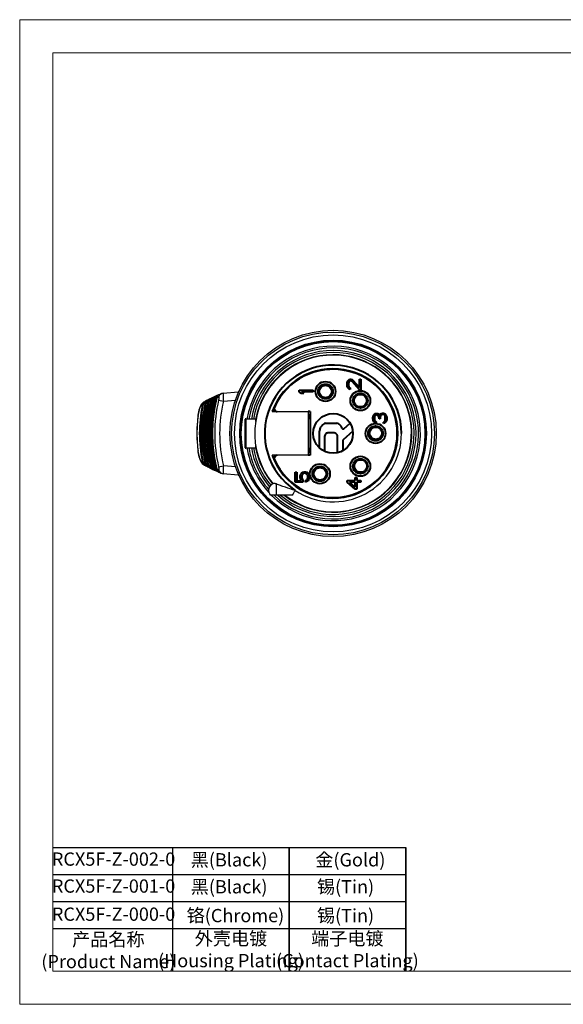
# Model space of a CAD drawing. Units: millimetres. Extents: x 2786 to 3206, y -187 to 110.
# Drawn here: x 2786 to 2950, y -187 to 110 of the extents above; entities that cross this region are included whole.
import ezdxf

# ---------------------------------------------------------------- set-up
doc = ezdxf.new("R2010")
doc.units = ezdxf.units.MM
doc.layers.get('0').update_dxf_attribs({"lineweight": 40})
doc.layers.add('LAY0001', color=7, linetype='Continuous')
doc.layers.add('尺寸线层', color=1, linetype='Continuous', lineweight=18)
doc.layers.add('文本层', color=7, linetype='Continuous', lineweight=18)
doc.styles.get("Standard").update_dxf_attribs({"font": 'swisscl.ttf'})

msp = doc.modelspace()

# ---------------------------------------------------------------- linework, layer by layer
at = {"color": 7, "linetype": 'Continuous'}
for p, q in [((2870.21, 1.651), (2870.21, 1.484)), ((2884.31, -0.104), (2884.4, 0.421)), ((2884.4, 0.421), (2884.579, 0.771)), ((2884.579, 0.771), (2884.936, 1.121)), ((2884.847, 0.246), (2884.757, -0.192)), ((2885.025, 0.508), (2884.847, 0.246)), ((2884.936, 1.121), (2885.293, 1.208)), ((2885.293, 0.683), (2885.025, 0.508)), ((2885.293, 1.208), (2885.472, 1.208)), ((2885.472, 0.683), (2885.293, 0.683)), ((2885.472, 1.208), (2885.83, 1.121)), ((2885.83, 0.508), (2885.472, 0.683)), ((2885.83, 1.121), (2886.098, 0.946)), ((2888.064, -1.942), (2885.83, 0.508)), ((2886.098, 0.946), (2888.064, -1.242)), ((2888.064, -1.242), (2888.064, 1.208)), ((2888.064, 1.208), (2888.51, 1.208)), ((2888.51, 1.208), (2888.51, -1.942)), ((2869.91, -2.617), (2869.91, -2.092)), ((2869.91, -2.092), (2874.11, -2.092)), ((2870.536, -3.142), (2869.91, -2.617)), ((2870.625, -2.617), (2871.251, -3.142)), ((2874.11, -2.617), (2870.625, -2.617)), ((2874.11, -2.092), (2874.11, -2.617)), ((2875.666, -1.882), (2876.054, -1.882)), ((2879.607, -1.882), (2879.983, -1.882)), ((2884.31, -0.454), (2884.31, -0.104)), ((2884.4, -1.067), (2884.31, -0.454)), ((2884.579, -1.417), (2884.4, -1.067)), ((2884.936, -1.767), (2884.579, -1.417)), ((2884.757, -0.192), (2884.757, -0.542)), ((2884.757, -0.542), (2884.847, -0.979)), ((2884.847, -0.979), (2885.025, -1.242)), ((2885.293, -1.854), (2884.936, -1.767)), ((2885.025, -1.242), (2885.293, -1.417)), ((2885.293, -1.417), (2885.293, -1.854)), ((2888.51, -1.942), (2888.064, -1.942)), ((2871.251, -3.142), (2870.536, -3.142)), ((2876.054, -3.082), (2875.678, -3.082)), ((2879.994, -3.082), (2879.607, -3.082)), ((2886.58, -4.569), (2886.292, -4.329)), ((2887.055, -3.403), (2887.347, -3.645)), ((2890.08, -5.915), (2890.369, -6.155)), ((2873.21, -8.542), (2872.61, -8.542)), ((2873.21, -8.542), (2873.21, -21.742)), ((2889.606, -7.081), (2889.314, -6.838)), ((2853.756, -10.792), (2853.636, -10.792)), ((2873.21, -9.592), (2872.61, -9.592)), ((2873.21, -10.642), (2872.61, -10.642)), ((2872.91, -9.592), (2872.91, -10.642)), ((2892.11, -10.479), (2892.2, -9.867)), ((2892.11, -10.654), (2892.11, -10.479)), ((2892.2, -11.267), (2892.11, -10.654)), ((2892.2, -9.867), (2892.379, -9.517)), ((2892.379, -11.617), (2892.2, -11.267)), ((2892.379, -9.517), (2892.736, -9.167)), ((2892.736, -11.967), (2892.379, -11.617)), ((2892.647, -9.954), (2892.557, -10.392)), ((2892.557, -10.392), (2892.557, -10.742)), ((2892.557, -10.742), (2892.647, -11.179)), ((2892.825, -9.692), (2892.647, -9.954)), ((2892.647, -11.179), (2892.825, -11.442)), ((2892.736, -9.167), (2893.093, -9.079)), ((2893.093, -9.517), (2892.825, -9.692)), ((2892.825, -11.442), (2893.093, -11.617)), ((2893.093, -9.079), (2893.272, -9.079)), ((2893.272, -9.517), (2893.093, -9.517)), ((2893.093, -11.617), (2893.093, -12.054)), ((2893.272, -9.079), (2893.63, -9.167)), ((2893.63, -9.692), (2893.272, -9.517)), ((2893.63, -9.167), (2893.898, -9.342)), ((2893.808, -9.867), (2893.63, -9.692)), ((2893.987, -10.392), (2893.808, -9.867)), ((2893.898, -9.342), (2894.166, -9.692)), ((2893.987, -10.742), (2893.987, -10.392)), ((2894.344, -10.742), (2893.987, -10.742)), ((2894.166, -9.692), (2894.344, -9.254)), ((2894.344, -9.254), (2894.613, -9.079)), ((2894.434, -9.867), (2894.344, -10.392)), ((2894.344, -10.392), (2894.344, -10.742)), ((2894.613, -9.604), (2894.434, -9.867)), ((2894.613, -9.079), (2894.97, -8.992)), ((2894.97, -9.429), (2894.613, -9.604)), ((2894.97, -8.992), (2895.327, -8.992)), ((2895.327, -9.429), (2894.97, -9.429)), ((2895.327, -8.992), (2895.596, -9.079)), ((2895.506, -9.517), (2895.327, -9.429)), ((2895.327, -11.704), (2895.506, -11.617)), ((2895.327, -12.142), (2895.327, -11.704)), ((2895.685, -9.692), (2895.506, -9.517)), ((2895.506, -11.617), (2895.685, -11.442)), ((2895.596, -9.079), (2895.864, -9.254)), ((2895.864, -11.879), (2895.596, -12.054)), ((2895.774, -9.867), (2895.685, -9.692)), ((2895.685, -11.442), (2895.774, -11.267)), ((2895.864, -10.304), (2895.774, -9.867)), ((2895.774, -11.267), (2895.864, -10.829)), ((2895.864, -9.254), (2896.042, -9.517)), ((2895.864, -10.829), (2895.864, -10.304)), ((2896.042, -11.617), (2895.864, -11.879)), ((2896.042, -9.517), (2896.221, -9.867)), ((2896.221, -11.267), (2896.042, -11.617)), ((2896.221, -9.867), (2896.31, -10.217)), ((2896.31, -10.917), (2896.221, -11.267)), ((2896.31, -10.217), (2896.31, -10.917)), ((2875.983, -19.497), (2875.992, -14.502)), ((2877.862, -12.075), (2881.194, -12.07)), ((2886.058, -14.425), (2883.131, -17.063)), ((2883.302, -13.723), (2885.219, -12.024)), ((2892.369, -13.302), (2892.367, -12.973)), ((2893.093, -12.054), (2892.736, -11.967)), ((2893.567, -13.004), (2893.569, -13.296)), ((2895.596, -12.054), (2895.327, -12.142)), ((2877.555, -16.081), (2877.547, -20.553)), ((2880.446, -14.987), (2878.511, -14.987)), ((2881.455, -20.989), (2881.455, -16.026)), ((2883.044, -17.259), (2883.048, -20.374)), ((2892.39, -17.32), (2892.387, -16.855)), ((2893.587, -16.848), (2893.589, -17.29)), ((2853.636, -19.492), (2853.756, -19.492)), ((2872.61, -19.642), (2873.21, -19.642)), ((2872.61, -20.692), (2873.21, -20.692)), ((2872.91, -19.642), (2872.91, -20.692)), ((2873.21, -21.742), (2872.61, -21.742)), ((2889.399, -23.349), (2889.582, -23.194)), ((2870.944, -26.867), (2871.391, -26.692)), ((2871.391, -26.692), (2871.749, -26.692)), ((2871.749, -26.692), (2872.196, -26.867)), ((2873.986, -26.722), (2874.374, -26.722)), ((2877.927, -26.722), (2878.303, -26.722)), ((2886.303, -25.975), (2886.69, -25.647)), ((2887.466, -26.563), (2887.08, -26.89)), ((2890.358, -24.11), (2890.176, -24.265)), ((2868.71, -26.867), (2869.157, -26.867)), ((2868.71, -29.842), (2868.71, -26.867)), ((2869.157, -26.867), (2869.157, -29.404)), ((2869.157, -29.404), (2870.587, -29.404)), ((2870.23, -28.004), (2870.319, -27.567)), ((2870.23, -28.529), (2870.23, -28.004)), ((2870.319, -28.967), (2870.23, -28.529)), ((2870.319, -27.567), (2870.587, -27.129)), ((2870.587, -29.404), (2870.319, -28.967)), ((2870.587, -27.129), (2870.944, -26.867)), ((2870.766, -27.654), (2870.676, -28.004)), ((2870.676, -28.004), (2870.676, -28.529)), ((2870.676, -28.529), (2870.766, -28.879)), ((2870.944, -27.392), (2870.766, -27.654)), ((2870.766, -28.879), (2871.034, -29.229)), ((2871.213, -27.217), (2870.944, -27.392)), ((2871.034, -29.229), (2871.034, -29.842)), ((2871.481, -27.129), (2871.213, -27.217)), ((2871.659, -27.129), (2871.481, -27.129)), ((2871.927, -27.217), (2871.659, -27.129)), ((2871.838, -29.317), (2872.196, -29.142)), ((2871.838, -29.842), (2871.838, -29.317)), ((2872.196, -29.667), (2871.838, -29.842)), ((2872.196, -27.392), (2871.927, -27.217)), ((2872.196, -26.867), (2872.553, -27.129)), ((2872.374, -27.654), (2872.196, -27.392)), ((2872.196, -29.142), (2872.374, -28.879)), ((2872.553, -29.404), (2872.196, -29.667)), ((2872.464, -28.004), (2872.374, -27.654)), ((2872.374, -28.879), (2872.464, -28.529)), ((2872.464, -28.529), (2872.464, -28.004)), ((2872.553, -27.129), (2872.821, -27.567)), ((2872.821, -28.967), (2872.553, -29.404)), ((2872.821, -27.567), (2872.91, -28.004)), ((2872.91, -28.529), (2872.821, -28.967)), ((2872.91, -28.004), (2872.91, -28.529)), ((2874.374, -27.922), (2873.998, -27.922)), ((2878.314, -27.922), (2877.927, -27.922)), ((2884.31, -29.317), (2886.723, -29.317)), ((2884.31, -29.842), (2884.31, -29.317)), ((2886.723, -28.442), (2887.259, -28.442)), ((2886.723, -29.317), (2886.723, -28.442)), ((2887.259, -28.442), (2887.259, -29.317)), ((2887.259, -29.317), (2888.51, -29.317)), ((2888.51, -29.317), (2888.51, -29.842)), ((2871.034, -29.842), (2868.71, -29.842)), ((2870.21, -31.767), (2870.21, -31.934)), ((2886.723, -31.942), (2884.31, -29.842)), ((2886.723, -29.842), (2885.025, -29.842)), ((2885.025, -29.842), (2886.723, -31.329)), ((2886.723, -31.329), (2886.723, -29.842)), ((2887.259, -31.942), (2886.723, -31.942)), ((2888.51, -29.842), (2887.259, -29.842)), ((2887.259, -29.842), (2887.259, -31.942))]:
    msp.add_line(p, q, dxfattribs=at)
at = {"lineweight": 5}
for p, q in [((2795.617, -177.339), (2795.617, -81.141)), ((2923.392, -177.339), (2992.151, -177.339))]:
    msp.add_line(p, q, dxfattribs=at)
at = {"lineweight": 25}
for p, q in [((2795.617, -140.047), (2902.016, -140.047)), ((2795.617, -140.047), (2902.016, -140.047)), ((2831.799, -177.339), (2831.799, -140.047)), ((2866.907, -177.339), (2866.907, -140.047)), ((2866.907, -140.047), (2866.907, -177.339)), ((2902.016, -177.339), (2902.016, -140.047)), ((2902.016, -140.047), (2902.016, -177.339)), ((2795.617, -148.177), (2902.016, -148.177)), ((2795.617, -148.177), (2902.016, -148.177)), ((2795.617, -156.307), (2902.016, -156.307)), ((2795.617, -164.437), (2902.016, -164.437))]:
    msp.add_line(p, q, dxfattribs=at)
at = {"color": 0, "lineweight": 5}
for points in [[(2785.617, -187.339), (3205.617, -187.339), (3205.617, 109.661), (2785.617, 109.661)], [(2795.617, -177.339), (3195.617, -177.339), (3195.617, 99.661), (2795.617, 99.661)]]:
    msp.add_lwpolyline(points, close=True, dxfattribs=at)
at = {"color": 7, "linetype": 'Continuous'}
for centre, radius in [((2877.83, -2.482), 3), ((2877.83, -2.482), 2.25), ((2877.83, -2.482), 1.875), ((2888.33, -5.242), 3), ((2888.33, -5.242), 2.25), ((2888.33, -5.242), 1.875), ((2880.11, -15.142), 6), ((2892.92, -15.142), 3), ((2892.92, -15.142), 2.25), ((2892.978, -15.075), 1.875), ((2888.33, -25.042), 3), ((2888.33, -25.042), 2.25), ((2888.433, -24.956), 1.875), ((2876.15, -27.322), 3), ((2876.15, -27.322), 2.25), ((2876.15, -27.322), 1.875)]:
    msp.add_circle(centre, radius, dxfattribs=at)
for centre, radius, start, end in [((2880.11, -15.142), 20.625, 0, 236.42187), ((2880.11, -15.142), 19.5, 199.78317, 160.21683), ((2880.11, -15.142), 19.35, 203.97583, 156.01459), ((2862.71, -7.192), 0.9, 225.99361, 254.02503), ((2863.254, -7.642), 0.9, 156.01459, 270), ((2880.11, -15.142), 18.75, 158.67446, 159.33685), ((2878.475, -14.573), 2.484, 153.21101, 178.37458), ((2879.602, -15.142), 3.747, 140.25019, 153.21101), ((2878.227, -13.998), 1.957, 100.73054, 140.25019), ((2880.894, -13.966), 1.92, 30.47002, 80.98771), ((2875.745, -16.995), 7.893, 25.17398, 30.47002), ((2883.127, -13.525), 0.264, 205.17398, 311.55172), ((2878.964, -16.14), 1.41, 149.01037, 177.58872), ((2878.508, -15.866), 0.879, 90.02874, 149.01037), ((2880.441, -15.97), 0.984, 56.30867, 90.01057), ((2880.403, -16.028), 1.053, 0.07839, 56.30867), ((2883.307, -17.259), 0.264, 132.03023, 180.07802), ((2862.71, -23.092), 0.9, 105.95132, 135.02546), ((2863.254, -22.642), 0.9, 90, 203.98541), ((2880.11, -15.142), 18.75, 200.66315, 201.32793)]:
    msp.add_arc(centre, radius, start, end, dxfattribs=at)
at = {"layer": 'LAY0001', "color": 7, "linetype": 'Continuous'}
for p, q in [((2846.949, -2.998), (2851.455, -2.603)), ((2851.455, -2.603), (2851.448, -2.611)), ((2841.071, -5.731), (2840.697, -6.008)), ((2841.322, -5.594), (2841.071, -5.731)), ((2841.433, -5.539), (2841.322, -5.593)), ((2841.536, -5.506), (2841.433, -5.539)), ((2841.712, -5.383), (2841.59, -5.455)), ((2841.62, -5.915), (2841.703, -5.685)), ((2842.147, -5.152), (2841.712, -5.383)), ((2841.796, -5.825), (2841.76, -5.958)), ((2841.764, -5.986), (2842.243, -5.735)), ((2842.152, -5.15), (2842.147, -5.152)), ((2842.25, -5.103), (2842.152, -5.149)), ((2842.22, -5.85), (2842.37, -5.892)), ((2842.365, -5.067), (2842.25, -5.103)), ((2842.37, -5.892), (2842.534, -5.765)), ((2842.549, -4.943), (2842.412, -5.023)), ((2842.437, -5.488), (2842.521, -5.262)), ((2842.977, -4.726), (2842.549, -4.943)), ((2842.578, -5.532), (2842.573, -5.557)), ((2842.573, -5.557), (2842.582, -5.561)), ((2842.615, -5.404), (2842.578, -5.534)), ((2842.578, -5.534), (2842.589, -5.529)), ((2842.582, -5.561), (2843.054, -5.324)), ((2842.582, -5.561), (2842.589, -5.529)), ((2842.982, -4.723), (2842.977, -4.726)), ((2843.067, -4.684), (2842.982, -4.723)), ((2843.03, -5.443), (2843.185, -5.484)), ((2843.193, -4.645), (2843.067, -4.684)), ((2843.185, -5.484), (2843.353, -5.357)), ((2843.387, -4.521), (2843.233, -4.609)), ((2843.248, -5.104), (2843.339, -4.855)), ((2843.807, -4.317), (2843.387, -4.521)), ((2843.397, -5.127), (2843.392, -5.149)), ((2843.392, -5.149), (2843.401, -5.153)), ((2843.434, -5), (2843.397, -5.127)), ((2843.397, -5.127), (2843.408, -5.123)), ((2843.401, -5.153), (2843.865, -4.93)), ((2843.401, -5.153), (2843.408, -5.123)), ((2843.812, -4.315), (2843.807, -4.317)), ((2843.884, -4.282), (2843.812, -4.314)), ((2843.838, -5.054), (2844.001, -5.095)), ((2844.023, -4.241), (2843.884, -4.282)), ((2844.001, -5.095), (2844.171, -4.968)), ((2844.227, -4.116), (2844.055, -4.212)), ((2844.066, -4.711), (2844.157, -4.467)), ((2844.217, -4.737), (2844.212, -4.758)), ((2844.212, -4.758), (2844.221, -4.763)), ((2844.255, -4.614), (2844.217, -4.737)), ((2844.217, -4.737), (2844.228, -4.735)), ((2844.221, -4.763), (2844.674, -4.554)), ((2844.221, -4.763), (2844.228, -4.735)), ((2844.636, -3.926), (2844.227, -4.116)), ((2844.64, -3.924), (2844.636, -3.926)), ((2844.699, -3.898), (2844.64, -3.923)), ((2844.646, -4.682), (2844.815, -4.724)), ((2844.852, -3.854), (2844.699, -3.898)), ((2844.815, -4.726), (2844.99, -4.598)), ((2845.071, -3.727), (2844.875, -3.833)), ((2844.885, -4.337), (2844.974, -4.095)), ((2845.032, -4.385), (2845.041, -4.39)), ((2845.038, -4.365), (2845.047, -4.364)), ((2845.041, -4.39), (2845.439, -4.215)), ((2845.041, -4.39), (2845.048, -4.364)), ((2845.463, -3.552), (2845.071, -3.727)), ((2845.439, -4.215), (2845.638, -4.129)), ((2845.468, -3.55), (2845.463, -3.552)), ((2845.512, -3.531), (2845.468, -3.55)), ((2845.684, -3.483), (2845.512, -3.531)), ((2845.587, -5.065), (2847.024, -5.401)), ((2846.314, -3.185), (2846.496, -3.109)), ((2847.024, -5.402), (2850.68, -5.081)), ((2840.346, -6.766), (2840.62, -6.611)), ((2840.599, -6.729), (2840.742, -6.764)), ((2840.742, -6.764), (2840.904, -6.636)), ((2840.944, -6.397), (2840.938, -6.427)), ((2840.938, -6.429), (2840.948, -6.428)), ((2840.981, -6.258), (2840.944, -6.398)), ((2840.944, -6.398), (2840.954, -6.393)), ((2840.948, -6.428), (2841.431, -6.164)), ((2840.948, -6.428), (2840.955, -6.393)), ((2841.409, -6.284), (2841.431, -6.164)), ((2841.409, -6.283), (2841.555, -6.318)), ((2841.555, -6.319), (2841.718, -6.191)), ((2841.76, -5.958), (2841.755, -5.983)), ((2841.755, -5.983), (2841.764, -5.986)), ((2841.76, -5.958), (2841.771, -5.953)), ((2841.764, -5.986), (2841.771, -5.953)), ((2861.761, -8.542), (2872.61, -8.542)), ((2872.61, -8.542), (2872.61, -21.742)), ((2839.401, -9.771), (2839.377, -9.763)), ((2853.635, -19.492), (2853.635, -10.792)), ((2853.756, -10.792), (2853.756, -19.492)), ((2856.924, -10.792), (2853.756, -10.792)), ((2856.785, -11.521), (2856.785, -10.792)), ((2839.066, -15.142), (2839.041, -15.142)), ((2839.778, -15.142), (2839.956, -15.142)), ((2840.1, -15.142), (2840.091, -15.142)), ((2840.5, -15.142), (2840.679, -15.142)), ((2840.823, -15.142), (2840.813, -15.142)), ((2841.223, -15.142), (2841.402, -15.142)), ((2841.546, -15.142), (2841.536, -15.142)), ((2841.946, -15.138), (2842.125, -15.142)), ((2842.269, -15.142), (2842.259, -15.142)), ((2842.669, -15.14), (2842.847, -15.142)), ((2842.992, -15.14), (2842.982, -15.141)), ((2843.392, -15.142), (2843.571, -15.142)), ((2843.715, -15.142), (2843.705, -15.142)), ((2839.401, -20.512), (2839.377, -20.52)), ((2853.756, -19.492), (2856.941, -19.492)), ((2856.785, -19.492), (2856.785, -18.757)), ((2840.62, -23.673), (2840.346, -23.518)), ((2840.743, -23.52), (2840.599, -23.555)), ((2840.651, -23.69), (2840.62, -23.673)), ((2840.762, -23.711), (2840.651, -23.69)), ((2840.899, -23.643), (2840.743, -23.52)), ((2872.61, -21.742), (2861.761, -21.742)), ((2840.344, -23.836), (2840.666, -24.245)), ((2840.666, -24.245), (2841.07, -24.551)), ((2840.938, -23.855), (2840.944, -23.885)), ((2840.948, -23.856), (2840.938, -23.855)), ((2840.944, -23.885), (2840.981, -24.024)), ((2840.954, -23.89), (2840.944, -23.885)), ((2841.431, -24.12), (2840.948, -23.856)), ((2840.954, -23.89), (2840.948, -23.856)), ((2840.981, -24.024), (2841.216, -24.477)), ((2841.07, -24.551), (2841.322, -24.69)), ((2841.216, -24.477), (2841.602, -24.836)), ((2841.409, -24.001), (2841.555, -23.965)), ((2841.716, -24.09), (2841.555, -23.965)), ((2841.602, -24.836), (2841.711, -24.901)), ((2841.72, -24.905), (2841.711, -24.901)), ((2841.72, -24.905), (2842.152, -25.134)), ((2842.243, -24.549), (2841.764, -24.297)), ((2842.37, -24.392), (2842.219, -24.429)), ((2842.276, -24.566), (2842.243, -24.549)), ((2842.393, -24.586), (2842.276, -24.566)), ((2842.536, -24.52), (2842.37, -24.392)), ((2842.521, -25.022), (2842.436, -24.794)), ((2842.544, -25.337), (2842.982, -25.56)), ((2842.572, -24.725), (2842.578, -24.75)), ((2842.582, -24.723), (2842.573, -24.726)), ((2842.578, -24.75), (2842.614, -24.877)), ((2842.589, -24.754), (2842.578, -24.75)), ((2843.054, -24.96), (2842.582, -24.723)), ((2842.589, -24.754), (2842.582, -24.723)), ((2842.614, -24.877), (2842.851, -25.323)), ((2843.185, -24.8), (2843.029, -24.838)), ((2843.088, -24.977), (2843.054, -24.96)), ((2843.21, -24.997), (2843.088, -24.977)), ((2843.359, -24.932), (2843.185, -24.8)), ((2843.338, -25.428), (2843.248, -25.18)), ((2843.396, -25.767), (2843.386, -25.762)), ((2843.401, -25.13), (2843.392, -25.134)), ((2843.392, -25.134), (2843.397, -25.156)), ((2843.396, -25.767), (2843.812, -25.969)), ((2843.397, -25.157), (2843.433, -25.28)), ((2843.408, -25.16), (2843.397, -25.157)), ((2843.865, -25.353), (2843.401, -25.13)), ((2843.408, -25.16), (2843.401, -25.13)), ((2843.433, -25.28), (2843.671, -25.721)), ((2844.001, -25.189), (2843.838, -25.229)), ((2843.9, -25.371), (2843.865, -25.353)), ((2844.027, -25.391), (2843.9, -25.371)), ((2844.184, -25.326), (2844.001, -25.189)), ((2844.157, -25.817), (2844.066, -25.572)), ((2844.221, -25.521), (2844.212, -25.525)), ((2844.212, -25.525), (2844.217, -25.546)), ((2844.217, -25.547), (2844.253, -25.666)), ((2844.228, -25.549), (2844.217, -25.547)), ((2844.674, -25.729), (2844.221, -25.521)), ((2844.228, -25.549), (2844.221, -25.521)), ((2844.237, -26.172), (2844.228, -26.167)), ((2844.237, -26.172), (2844.64, -26.36)), ((2844.253, -25.666), (2844.492, -26.103)), ((2844.815, -25.56), (2844.646, -25.601)), ((2844.712, -25.748), (2844.674, -25.729)), ((2844.845, -25.766), (2844.712, -25.748)), ((2844.99, -25.686), (2844.815, -25.557)), ((2844.974, -26.188), (2844.884, -25.945)), ((2845.041, -25.894), (2845.032, -25.899)), ((2845.032, -25.897), (2845.032, -25.899)), ((2845.038, -25.918), (2845.073, -26.035)), ((2845.047, -25.92), (2845.038, -25.919)), ((2845.439, -26.069), (2845.041, -25.894)), ((2845.047, -25.92), (2845.041, -25.894)), ((2845.079, -26.56), (2845.071, -26.556)), ((2845.079, -26.56), (2845.468, -26.733)), ((2845.638, -26.155), (2845.24, -25.982)), ((2845.587, -25.218), (2847.024, -24.882)), ((2850.68, -25.203), (2847.024, -24.882)), ((2845.917, -26.929), (2845.914, -26.928)), ((2845.917, -26.929), (2846.309, -27.096)), ((2846.309, -27.096), (2846.496, -27.174)), ((2851.455, -27.68), (2846.949, -27.285)), ((2851.448, -27.672), (2851.455, -27.68)), ((2862.928, -30.378), (2862.928, -33.742)), ((2867.832, -33.742), (2861.18, -33.742))]:
    msp.add_line(p, q, dxfattribs=at)
for points in [[(2851.799, -2.513), (2851.606, -2.582), (2851.455, -2.603)], [(2841.59, -5.455), (2841.212, -5.811), (2840.981, -6.258)], [(2842.573, -5.557), (2842.016, -8.598), (2841.645, -12.021), (2841.536, -15.142)], [(2841.878, -5.411), (2841.872, -5.413), (2841.8, -5.432), (2841.735, -5.446)], [(2842.412, -5.023), (2842.031, -5.377), (2841.796, -5.825)], [(2843.392, -5.149), (2842.783, -8.322), (2842.378, -11.881), (2842.259, -15.142)], [(2842.712, -4.974), (2842.703, -4.977), (2842.625, -4.996), (2842.572, -5.008)], [(2843.233, -4.609), (2842.852, -4.96), (2842.615, -5.404)], [(2844.212, -4.758), (2843.55, -8.058), (2843.112, -11.748), (2842.982, -15.141)], [(2844.055, -4.212), (2843.673, -4.559), (2843.434, -5)], [(2845.032, -4.385), (2844.317, -7.806), (2843.845, -11.621), (2843.705, -15.142)], [(2844.875, -3.833), (2844.494, -4.178), (2844.255, -4.614)], [(2845.915, -3.355), (2845.701, -3.468), (2845.319, -3.809), (2845.075, -4.245), (2845.038, -4.365)], [(2846.314, -3.185), (2846.065, -3.291), (2845.914, -3.355)], [(2846.949, -2.998), (2846.67, -3.049), (2846.496, -3.109)], [(2840.697, -6.008), (2840.368, -6.412), (2840.025, -7.086), (2839.72, -8.005), (2839.497, -8.989), (2839.377, -9.763)], [(2840.938, -6.429), (2840.484, -9.192), (2840.179, -12.319), (2840.091, -15.142)], [(2841.755, -5.983), (2841.25, -8.885), (2840.912, -12.165), (2840.813, -15.142)], [(2839.377, -9.763), (2839.201, -11.427), (2839.075, -13.441), (2839.041, -15.142)], [(2839.041, -15.142), (2839.074, -16.813), (2839.199, -18.828), (2839.377, -20.52)], [(2840.091, -15.142), (2840.177, -17.936), (2840.48, -21.063), (2840.938, -23.855)], [(2840.813, -15.142), (2840.916, -18.181), (2841.272, -21.551), (2841.787, -24.454)], [(2841.536, -15.142), (2841.643, -18.234), (2842.012, -21.657), (2842.573, -24.726)], [(2842.259, -15.142), (2842.376, -18.374), (2842.779, -21.933), (2843.392, -25.134)], [(2842.982, -15.141), (2843.109, -18.507), (2843.546, -22.197), (2844.212, -25.525)], [(2843.705, -15.142), (2843.843, -18.635), (2844.313, -22.45), (2845.032, -25.899)], [(2839.377, -20.52), (2839.491, -21.262), (2839.709, -22.239), (2840.007, -23.152), (2840.344, -23.836)], [(2841.322, -24.69), (2841.45, -24.752), (2841.542, -24.78)], [(2842.152, -25.134), (2842.267, -25.188), (2842.391, -25.226)], [(2842.851, -25.323), (2843.235, -25.676), (2843.386, -25.762)], [(2842.982, -25.561), (2843.084, -25.607), (2843.196, -25.64)], [(2843.671, -25.721), (2844.054, -26.071), (2844.228, -26.167)], [(2843.812, -25.969), (2843.9, -26.008), (2844.024, -26.044)], [(2844.492, -26.103), (2844.874, -26.45), (2845.071, -26.557)], [(2844.64, -26.36), (2844.715, -26.392), (2844.854, -26.431)], [(2845.073, -26.035), (2845.313, -26.468), (2845.696, -26.812), (2845.914, -26.928)], [(2845.468, -26.734), (2845.528, -26.758), (2845.683, -26.801)], [(2846.496, -27.174), (2846.659, -27.231), (2846.949, -27.285)], [(2851.455, -27.68), (2851.605, -27.701), (2851.799, -27.771)]]:
    msp.add_lwpolyline(points, dxfattribs=at)
for radius in [31.106, 30.586, 29.71, 28.147, 27.864, 27.684]:
    msp.add_circle((2880.11, -15.142), radius, dxfattribs=at)
for centre, radius, start, end in [((2880.11, -15.142), 26.324, 225.17423, 170.48414), ((2880.11, -15.142), 25.781, 226.38674, 170.28215), ((2880.11, -15.142), 25.024, 228.15792, 169.98869), ((2880.11, -15.142), 24.433, 229.59072, 169.73834), ((2880.11, -15.142), 23.625, 231.93405, 219.86569), ((2880.11, -15.142), 23.746, 231.72968, 169.43335), ((2851.329, -1.2), 1.416, 274.81457, 277.15683), ((2851.317, -1.112), 1.505, 277.21084, 286.14472), ((2841.752, -6.974), 1.416, 118.72838, 132.42332), ((2842.409, -6.696), 1.486, 135.30231, 168.23096), ((2885.002, -15.139), 43.779, 167.74999, 180.00389), ((2842.423, -6.708), 1.503, 129.26205, 135.36781), ((2886.117, -15.145), 44.715, 168.05721, 179.99572), ((2842.902, -6.415), 1.492, 159.61378, 170.29852), ((2842.431, -6.719), 1.517, 118.28765, 129.24175), ((2841.928, -6.548), 1.117, 110.59946, 113.62138), ((2842.885, -6.409), 1.474, 158.62499, 159.59845), ((2842.86, -6.399), 1.447, 152.12614, 158.64327), ((2886.42, -15.146), 44.874, 167.66722, 179.99488), ((2843.162, -6.337), 1.599, 165.59214, 172.39714), ((2843.118, -6.327), 1.554, 164.63071, 165.56444), ((2843.224, -6.271), 1.488, 135.1207, 167.65296), ((2885.896, -15.141), 43.95, 167.2516, 179.99862), ((2886.673, -15.146), 44.548, 167.47331, 179.99432), ((2843.238, -6.283), 1.506, 128.9754, 135.18602), ((2839.206, -5.197), 3.084, 347.76699, 349.95349), ((2843.711, -6.001), 1.493, 159.02753, 169.73335), ((2886.935, -15.145), 44.666, 167.07371, 179.9958), ((2843.246, -6.294), 1.52, 117.32506, 128.95338), ((2842.738, -6.11), 1.112, 109.73506, 113.60722), ((2843.694, -5.995), 1.474, 158.00041, 159.01176), ((2843.669, -5.984), 1.447, 151.71007, 158.01765), ((2846.803, -6.319), 4.453, 171.97156, 174.49232), ((2843.978, -5.921), 1.601, 165.24357, 171.97579), ((2843.933, -5.91), 1.555, 164.24492, 165.21528), ((2844.043, -5.863), 1.492, 134.98796, 167.06188), ((2886.778, -15.142), 44.109, 166.77856, 179.99914), ((2887.218, -15.147), 44.371, 166.90574, 179.99316), ((2844.056, -5.875), 1.509, 128.71786, 135.02969), ((2887.457, -15.145), 44.465, 166.49748, 179.99456), ((2839.937, -4.743), 3.171, 347.23739, 349.44257), ((2844.521, -5.604), 1.493, 158.42194, 169.19405), ((2843.547, -5.687), 1.105, 108.87138, 113.61254), ((2844.064, -5.886), 1.523, 116.37955, 128.69392), ((2844.482, -5.588), 1.452, 151.32481, 158.42592), ((2847.649, -5.942), 4.488, 171.59732, 174.13898), ((2844.798, -5.521), 1.605, 164.9356, 171.60441), ((2887.716, -15.15), 44.325, 166.33942, 179.98928), ((2844.861, -5.472), 1.494, 134.86185, 166.5147), ((2887.835, -15.144), 44.264, 166.38754, 179.99762), ((2888.013, -15.148), 44.298, 165.94372, 179.99023), ((2844.875, -5.484), 1.513, 128.49483, 134.90444), ((2840.651, -4.303), 3.274, 346.73953, 348.95784), ((2845.33, -5.223), 1.494, 157.80408, 168.68015), ((2844.356, -5.279), 1.095, 107.92406, 113.6396), ((2844.883, -5.495), 1.527, 115.42651, 128.46867), ((2845.291, -5.207), 1.452, 150.95578, 157.80573), ((2848.512, -5.581), 4.537, 171.27371, 173.84206), ((2845.619, -5.137), 1.611, 164.67723, 171.28441), ((2845.165, -4.887), 1.085, 113.72721, 135.16387), ((2888.761, -15.144), 44.335, 166.85965, 179.99773), ((2845.695, -5.11), 1.517, 128.30268, 134.8133), ((2841.357, -3.879), 3.385, 346.28028, 348.49787), ((2846.137, -4.86), 1.495, 157.1821, 168.19206), ((2845.164, -4.885), 1.083, 106.95955, 113.68995), ((2845.703, -5.122), 1.531, 114.39636, 128.27376), ((2846.098, -4.844), 1.452, 150.61098, 157.18102), ((2849.409, -5.239), 4.62, 171.00679, 173.59779), ((2846.443, -4.77), 1.618, 164.47905, 171.01857), ((2845.972, -4.51), 1.072, 113.81945, 135.21682), ((2845.969, -4.506), 1.068, 105.771, 113.7661), ((2888.692, -15.142), 42.791, 166.84285, 193.1578), ((2883.224, -15.135), 43.446, 168.84431, 180.01039), ((2884.963, -15.141), 45.007, 169.2732, 180.00113), ((2885.387, -15.147), 45.287, 168.90005, 179.99519), ((2884.111, -15.137), 43.61, 168.28672, 180.00776), ((2837.833, -6.176), 2.821, 348.68235, 351.1285), ((2842.093, -6.847), 1.492, 160.3236, 170.8897), ((2885.554, -15.144), 44.875, 168.65803, 179.99714), ((2842.076, -6.841), 1.474, 159.06223, 160.30955), ((2842.049, -6.831), 1.446, 152.56538, 159.08043), ((2845.262, -7.134), 4.535, 172.88136, 175.31354), ((2842.35, -6.771), 1.6, 166.11185, 172.86343), ((2842.306, -6.761), 1.555, 164.89054, 166.08599), ((2842.239, -6.741), 1.485, 155.56168, 164.95314), ((2885.898, -15.145), 45.075, 168.27538, 179.99386), ((2846.056, -6.723), 4.518, 172.40805, 174.86579), ((2882.312, -15.145), 43.246, 172.86219, 179.99612), ((2882.317, -15.139), 43.25, 180.00417, 187.13743), ((2883.25, -15.145), 43.473, 179.99697, 191.15561), ((2884.966, -15.143), 45.009, 179.99894, 190.72654), ((2885.42, -15.133), 45.32, 180.0124, 191.09652), ((2884.156, -15.142), 43.655, 180.00188, 191.71065), ((2885.546, -15.14), 44.867, 180.00174, 191.34314), ((2885.919, -15.135), 45.095, 180.0065, 191.72202), ((2885.033, -15.141), 43.81, 180.0017, 192.24115), ((2886.121, -15.138), 44.719, 180.00471, 191.94239), ((2886.418, -15.138), 44.872, 180.00443, 192.33336), ((2885.918, -15.139), 43.972, 180.00131, 192.74295), ((2886.686, -15.136), 44.561, 180.00745, 192.52497), ((2886.926, -15.14), 44.657, 180.00247, 192.92771), ((2886.8, -15.138), 44.131, 180.00435, 193.21799), ((2887.238, -15.134), 44.39, 180.00966, 193.09145), ((2887.442, -15.141), 44.45, 179.99997, 193.50487), ((2887.696, -15.136), 44.305, 180.00841, 193.66381), ((2887.835, -15.14), 44.264, 180.00236, 193.61243), ((2888.035, -15.132), 44.32, 180.01113, 194.05279), ((2888.746, -15.141), 44.32, 180.00189, 193.1427), ((2880.11, -15.142), 20.625, 236.42187, 0), ((2880.11, -15.142), 26.324, 189.52117, 222.57812), ((2880.11, -15.142), 25.781, 189.71909, 221.05136), ((2880.11, -15.142), 25.024, 190.01108, 220.0919), ((2880.11, -15.142), 24.433, 190.26159, 219.76277), ((2880.11, -15.142), 23.746, 190.56625, 219.84109), ((2837.679, -24.133), 2.977, 8.90361, 11.17853), ((2842.092, -23.437), 1.491, 189.10878, 199.67749), ((2845.288, -23.151), 4.561, 184.64284, 185.46274), ((2845.054, -23.173), 4.325, 185.45771, 186.30864), ((2844.956, -23.184), 4.227, 186.31773, 187.17226), ((2842.35, -23.513), 1.6, 187.13708, 193.88863), ((2842.076, -23.442), 1.474, 199.69118, 200.90907), ((2842.05, -23.453), 1.446, 200.89078, 207.42883), ((2841.766, -23.295), 1.436, 227.07737, 241.02269), ((2842.306, -23.523), 1.555, 193.91455, 195.08169), ((2842.239, -23.542), 1.486, 195.01883, 204.43087), ((2838.449, -24.617), 3.023, 9.47754, 11.74044), ((2842.429, -23.568), 1.513, 228.82049, 238.06765), ((2841.928, -23.735), 1.117, 246.36331, 249.61466), ((2845.925, -23.576), 4.387, 185.08328, 187.61432), ((2843.164, -23.946), 1.602, 187.60614, 193.97041), ((2842.826, -23.902), 1.409, 209.54291, 214.3593), ((2843.09, -23.964), 1.525, 193.96719, 200.31232), ((2842.431, -23.565), 1.517, 238.06584, 241.69225), ((2843.016, -23.991), 1.446, 200.32778, 204.80671), ((2842.804, -23.917), 1.382, 214.34115, 227.24995), ((2843.055, -24.19), 1.296, 184.75317, 188.9519), ((2843.005, -24.197), 1.245, 188.98209, 191.90577), ((2842.98, -24.203), 1.22, 191.88609, 197.84575), ((2842.779, -23.942), 1.347, 227.32794, 242.01849), ((2843.257, -23.931), 1.577, 224.17038, 231.39796), ((2839.202, -25.086), 3.088, 10.02506, 12.2764), ((2843.711, -24.283), 1.492, 190.26035, 200.97098), ((2843.266, -23.919), 1.592, 231.41002, 243.01767), ((2843.673, -24.297), 1.451, 200.965, 208.2539), ((2846.927, -23.953), 4.578, 185.50359, 186.33528), ((2846.693, -23.979), 4.343, 186.32985, 187.19211), ((2846.595, -23.991), 4.244, 187.20159, 188.06695), ((2843.978, -24.363), 1.601, 188.024, 194.75643), ((2843.933, -24.374), 1.555, 194.78481, 195.6867), ((2844.041, -24.421), 1.49, 192.91321, 225.07713), ((2843.55, -24.594), 1.109, 224.79164, 239.70481), ((2844.056, -24.409), 1.509, 225.01046, 231.30655), ((2843.547, -24.599), 1.103, 239.75156, 246.36734), ((2839.938, -25.54), 3.17, 10.5451, 12.78285), ((2844.52, -24.68), 1.493, 190.80369, 201.57476), ((2843.547, -24.597), 1.105, 246.37129, 251.1792), ((2844.064, -24.397), 1.523, 231.33133, 243.58874), ((2844.482, -24.695), 1.452, 201.57074, 208.63423), ((2847.806, -24.325), 4.645, 185.86865, 186.70187), ((2847.564, -24.354), 4.402, 186.69625, 187.56073), ((2847.462, -24.366), 4.299, 187.57048, 188.43828), ((2844.798, -24.763), 1.605, 188.39565, 195.06439), ((2844.861, -24.812), 1.494, 193.48478, 225.18482), ((2844.36, -25), 1.101, 224.85205, 240.34024), ((2844.875, -24.8), 1.513, 225.14151, 231.54075), ((2844.355, -25.007), 1.093, 240.39405, 246.33936), ((2840.656, -25.979), 3.269, 11.03754, 13.26217), ((2845.329, -25.06), 1.494, 191.31767, 202.19086), ((2844.356, -25.005), 1.095, 246.34409, 252.04209), ((2844.883, -24.788), 1.527, 231.56798, 244.57957), ((2845.291, -25.076), 1.452, 202.18928, 208.99198), ((2848.705, -24.68), 4.732, 186.17699, 187.01304), ((2848.451, -24.711), 4.476, 187.00735, 187.87593), ((2848.343, -24.726), 4.366, 187.88585, 188.75826), ((2845.619, -25.147), 1.611, 188.71552, 195.32228), ((2845.169, -25.392), 1.091, 224.86029, 241.25208), ((2845.695, -25.173), 1.517, 225.238, 231.73835), ((2845.163, -25.401), 1.08, 241.31766, 246.28729), ((2841.357, -26.404), 3.385, 11.50211, 13.7181), ((2846.137, -25.423), 1.494, 191.8057, 202.81153), ((2845.164, -25.399), 1.083, 246.29317, 253.02802), ((2845.704, -25.161), 1.532, 231.76854, 245.61359), ((2846.098, -25.44), 1.452, 202.81271, 209.32607), ((2849.62, -25.019), 4.833, 186.42482, 187.26614), ((2849.351, -25.053), 4.562, 187.26052, 188.13594), ((2849.234, -25.069), 4.444, 188.14589, 189.02605), ((2846.444, -25.514), 1.618, 188.9823, 195.4463), ((2845.968, -25.78), 1.065, 242.21257, 246.20796), ((2845.969, -25.777), 1.068, 246.21597, 254.11764), ((2851.329, -29.083), 1.416, 82.8435, 85.18533), ((2851.317, -29.171), 1.505, 73.85619, 82.7895), ((2862.928, -32.324), 2.25, 112.46737, 219.04374)]:
    msp.add_arc(centre, radius, start, end, dxfattribs=at)
for points, knots in [([(2851.448, -2.611), (2851.426, -2.623), (2851.521, -2.677), (2851.581, -2.705), (2851.651, -2.735), (2851.686, -2.749)], [0, 0, 0, 0, 0.2680366, 0.5869032, 1, 1, 1, 1]), ([(2841.32, -5.595), (2841.203, -5.659), (2840.987, -5.824), (2840.829, -6.045), (2840.766, -6.165)], [0, 0, 0, 0, 0.4963022, 1, 1, 1, 1]), ([(2840.887, -6.127), (2840.903, -6.093), (2840.968, -5.962), (2841.056, -5.842), (2841.132, -5.764)], [0, 0, 0, 0, 0.2559567, 1, 1, 1, 1]), ([(2842.147, -5.152), (2842.028, -5.215), (2841.807, -5.38), (2841.645, -5.602), (2841.581, -5.723)], [0, 0, 0, 0, 0.4962569, 1, 1, 1, 1]), ([(2841.703, -5.685), (2841.719, -5.652), (2841.785, -5.523), (2841.872, -5.404), (2841.948, -5.328)], [0, 0, 0, 0, 0.2559809, 1, 1, 1, 1]), ([(2842.243, -5.735), (2842.258, -5.722), (2842.31, -5.706), (2842.361, -5.699), (2842.393, -5.697)], [0, 0, 0, 0, 0.3923229, 1, 1, 1, 1]), ([(2842.977, -4.726), (2842.855, -4.788), (2842.628, -4.952), (2842.461, -5.176), (2842.395, -5.298)], [0, 0, 0, 0, 0.4961892, 1, 1, 1, 1]), ([(2842.521, -5.262), (2842.536, -5.228), (2842.602, -5.101), (2842.689, -4.984), (2842.764, -4.908)], [0, 0, 0, 0, 0.2560496, 1, 1, 1, 1]), ([(2843.054, -5.324), (2843.07, -5.31), (2843.124, -5.294), (2843.177, -5.288), (2843.21, -5.286)], [0, 0, 0, 0, 0.3915584, 1, 1, 1, 1]), ([(2843.807, -4.317), (2843.682, -4.378), (2843.448, -4.541), (2843.276, -4.768), (2843.209, -4.892)], [0, 0, 0, 0, 0.4961009, 1, 1, 1, 1]), ([(2843.339, -4.855), (2843.354, -4.823), (2843.42, -4.697), (2843.506, -4.581), (2843.58, -4.506)], [0, 0, 0, 0, 0.2561638, 1, 1, 1, 1]), ([(2843.865, -4.93), (2843.882, -4.916), (2843.938, -4.9), (2843.993, -4.894), (2844.027, -4.893)], [0, 0, 0, 0, 0.3906455, 1, 1, 1, 1]), ([(2844.636, -3.926), (2844.508, -3.985), (2844.268, -4.148), (2844.091, -4.377), (2844.021, -4.503)], [0, 0, 0, 0, 0.4959902, 1, 1, 1, 1]), ([(2844.157, -4.467), (2844.172, -4.434), (2844.237, -4.31), (2844.322, -4.196), (2844.396, -4.122)], [0, 0, 0, 0, 0.2563285, 1, 1, 1, 1]), ([(2844.674, -4.554), (2844.692, -4.54), (2844.752, -4.523), (2844.809, -4.518), (2844.845, -4.517)], [0, 0, 0, 0, 0.3896328, 1, 1, 1, 1]), ([(2845.463, -3.552), (2845.332, -3.611), (2845.086, -3.773), (2844.904, -4.004), (2844.833, -4.131)], [0, 0, 0, 0, 0.4958591, 1, 1, 1, 1]), ([(2844.974, -4.095), (2844.99, -4.063), (2845.054, -3.94), (2845.138, -3.828), (2845.211, -3.754)], [0, 0, 0, 0, 0.2565383, 1, 1, 1, 1]), ([(2845.047, -4.364), (2845.104, -4.144), (2845.323, -3.724), (2845.705, -3.446), (2845.914, -3.355)], [0, 0, 0, 0, 0.4999089, 1, 1, 1, 1]), ([(2845.638, -4.129), (2845.644, -4.126), (2845.656, -4.124), (2845.673, -4.133), (2845.685, -4.153), (2845.699, -4.195), (2845.705, -4.271), (2845.702, -4.385), (2845.688, -4.529), (2845.663, -4.695), (2845.629, -4.877), (2845.602, -5.002), (2845.587, -5.065)], [0, 0, 0, 0, 0.0183565, 0.0354979, 0.0572551, 0.0864662, 0.17009, 0.2876381, 0.4365348, 0.6101252, 0.8005918, 1, 1, 1, 1]), ([(2845.638, -4.129), (2845.688, -3.912), (2845.894, -3.486), (2846.277, -3.201), (2846.492, -3.111)], [0, 0, 0, 0, 0.4886889, 1, 1, 1, 1]), ([(2847.026, -5.401), (2847.036, -5.094), (2847.045, -4.649), (2847.047, -4.081), (2847.042, -3.721), (2847.029, -3.424), (2847.013, -3.206), (2846.991, -3.073), (2846.972, -3.013), (2846.956, -2.998), (2846.949, -2.998)], [0, 0, 0, 0, 0.3807647, 0.5529424, 0.7039922, 0.8279257, 0.9199735, 0.9769345, 0.9920761, 1, 1, 1, 1]), ([(2839.401, -9.771), (2839.447, -9.41), (2839.562, -8.733), (2839.763, -7.938), (2839.951, -7.406), (2840.083, -7.109), (2840.206, -6.898), (2840.299, -6.793), (2840.346, -6.766)], [0, 0, 0, 0, 0.3419728, 0.6444359, 0.7695297, 0.8720235, 0.9490176, 1, 1, 1, 1]), ([(2840.62, -6.611), (2840.635, -6.598), (2840.684, -6.582), (2840.732, -6.575), (2840.762, -6.572)], [0, 0, 0, 0, 0.3932173, 1, 1, 1, 1]), ([(2841.431, -6.164), (2841.446, -6.151), (2841.497, -6.135), (2841.546, -6.128), (2841.577, -6.126)], [0, 0, 0, 0, 0.3928849, 1, 1, 1, 1]), ([(2840.346, -23.518), (2840.299, -23.491), (2840.206, -23.385), (2840.083, -23.174), (2839.951, -22.877), (2839.763, -22.345), (2839.562, -21.55), (2839.447, -20.873), (2839.401, -20.512)], [0, 0, 0, 0, 0.0509829, 0.1279776, 0.2304717, 0.3555653, 0.6580279, 1, 1, 1, 1]), ([(2840.346, -23.518), (2840.352, -23.556), (2840.385, -23.713), (2840.443, -23.866), (2840.5, -23.973)], [0, 0, 0, 0, 0.2411745, 1, 1, 1, 1]), ([(2840.5, -23.973), (2840.519, -24.007), (2840.599, -24.143), (2840.701, -24.266), (2840.787, -24.347)], [0, 0, 0, 0, 0.2462075, 1, 1, 1, 1]), ([(2840.766, -24.119), (2840.828, -24.238), (2840.987, -24.459), (2841.203, -24.625), (2841.32, -24.689)], [0, 0, 0, 0, 0.5036953, 1, 1, 1, 1]), ([(2841.132, -24.519), (2841.107, -24.493), (2841.01, -24.384), (2840.933, -24.257), (2840.887, -24.157)], [0, 0, 0, 0, 0.2453159, 1, 1, 1, 1]), ([(2841.432, -24.707), (2841.312, -24.602), (2841.104, -24.351), (2840.987, -24.047), (2840.954, -23.89)], [0, 0, 0, 0, 0.5000779, 1, 1, 1, 1]), ([(2841.577, -24.158), (2841.546, -24.155), (2841.497, -24.149), (2841.446, -24.132), (2841.431, -24.12)], [0, 0, 0, 0, 0.6071078, 1, 1, 1, 1]), ([(2841.948, -24.956), (2841.923, -24.93), (2841.826, -24.823), (2841.749, -24.697), (2841.703, -24.598)], [0, 0, 0, 0, 0.2452772, 1, 1, 1, 1]), ([(2842.395, -24.985), (2842.46, -25.107), (2842.627, -25.332), (2842.855, -25.496), (2842.977, -25.558)], [0, 0, 0, 0, 0.503807, 1, 1, 1, 1]), ([(2842.764, -25.375), (2842.739, -25.35), (2842.643, -25.244), (2842.566, -25.12), (2842.521, -25.022)], [0, 0, 0, 0, 0.2451962, 1, 1, 1, 1]), ([(2843.208, -25.391), (2843.276, -25.515), (2843.448, -25.742), (2843.682, -25.906), (2843.807, -25.967)], [0, 0, 0, 0, 0.5038966, 1, 1, 1, 1]), ([(2843.58, -25.777), (2843.555, -25.752), (2843.46, -25.647), (2843.384, -25.525), (2843.338, -25.428)], [0, 0, 0, 0, 0.2450712, 1, 1, 1, 1]), ([(2844.021, -25.78), (2844.09, -25.905), (2844.267, -26.135), (2844.508, -26.298), (2844.636, -26.358)], [0, 0, 0, 0, 0.5040091, 1, 1, 1, 1]), ([(2844.396, -26.161), (2844.371, -26.137), (2844.277, -26.033), (2844.202, -25.912), (2844.157, -25.817)], [0, 0, 0, 0, 0.2449018, 1, 1, 1, 1]), ([(2844.832, -26.151), (2844.903, -26.278), (2845.086, -26.51), (2845.332, -26.673), (2845.463, -26.731)], [0, 0, 0, 0, 0.5041382, 1, 1, 1, 1]), ([(2845.211, -26.529), (2845.187, -26.505), (2845.094, -26.402), (2845.019, -26.282), (2844.974, -26.188)], [0, 0, 0, 0, 0.244687, 1, 1, 1, 1]), ([(2845.914, -26.928), (2845.705, -26.838), (2845.323, -26.56), (2845.104, -26.14), (2845.047, -25.92)], [0, 0, 0, 0, 0.5000878, 1, 1, 1, 1]), ([(2845.587, -25.218), (2845.602, -25.282), (2845.629, -25.407), (2845.663, -25.588), (2845.688, -25.755), (2845.702, -25.898), (2845.705, -26.013), (2845.699, -26.089), (2845.685, -26.131), (2845.673, -26.15), (2845.656, -26.16), (2845.644, -26.157), (2845.638, -26.155)], [0, 0, 0, 0, 0.1994125, 0.3898816, 0.5634729, 0.7123684, 0.829914, 0.9135349, 0.942745, 0.9645015, 0.981643, 1, 1, 1, 1]), ([(2845.638, -26.155), (2845.689, -26.373), (2845.896, -26.8), (2846.278, -27.083), (2846.492, -27.172)], [0, 0, 0, 0, 0.4927407, 1, 1, 1, 1]), ([(2846.949, -27.285), (2846.956, -27.286), (2846.972, -27.27), (2846.991, -27.21), (2847.013, -27.078), (2847.029, -26.859), (2847.042, -26.563), (2847.047, -26.203), (2847.046, -25.791), (2847.039, -25.346), (2847.03, -25.039), (2847.024, -24.882)], [0, 0, 0, 0, 0.0079265, 0.0230783, 0.0800377, 0.1720786, 0.2960053, 0.447052, 0.6192227, 0.8060409, 1, 1, 1, 1]), ([(2851.693, -27.532), (2851.656, -27.545), (2851.591, -27.572), (2851.519, -27.608), (2851.475, -27.633), (2851.456, -27.647), (2851.442, -27.66), (2851.445, -27.67), (2851.448, -27.672)], [0, 0, 0, 0, 0.4021665, 0.7120886, 0.8274928, 0.9122069, 0.9641418, 1, 1, 1, 1]), ([(2862.928, -30.378), (2862.834, -30.343), (2862.658, -30.288), (2862.412, -30.237), (2862.219, -30.22), (2862.108, -30.229), (2862.068, -30.245)], [0, 0, 0, 0, 0.3390158, 0.6289299, 0.853213, 1, 1, 1, 1]), ([(2868.703, -32.325), (2867.7, -32.046), (2866.22, -31.579), (2864.307, -30.893), (2863.38, -30.543), (2862.928, -30.378)], [0, 0, 0, 0, 0.5120924, 0.7631938, 1, 1, 1, 1]), ([(2867.832, -33.742), (2867.984, -33.525), (2868.278, -33.054), (2868.557, -32.575), (2868.703, -32.325)], [0, 0, 0, 0, 0.47762, 1, 1, 1, 1])]:
    msp.add_open_spline(points, degree=3, knots=knots, dxfattribs=at)
for points in [[(2840.5, -6.312), (2840.576, -6.17), (2840.677, -6.038), (2840.797, -5.928)], [(2841.132, -5.764), (2841.231, -5.664), (2841.351, -5.581), (2841.48, -5.525)], [(2841.948, -5.328), (2842.046, -5.229), (2842.165, -5.147), (2842.292, -5.091)], [(2842.764, -4.908), (2842.861, -4.81), (2842.979, -4.73), (2843.105, -4.675)], [(2843.58, -4.506), (2843.676, -4.41), (2843.792, -4.33), (2843.917, -4.275)], [(2844.228, -4.735), (2844.292, -4.474), (2844.435, -4.223), (2844.626, -4.034)], [(2840.346, -6.766), (2840.372, -6.608), (2840.425, -6.453), (2840.5, -6.312)], [(2841.48, -24.758), (2841.351, -24.702), (2841.231, -24.619), (2841.132, -24.519)], [(2841.431, -24.12), (2841.459, -24.286), (2841.517, -24.45), (2841.6, -24.596)], [(2841.819, -24.577), (2841.893, -24.743), (2841.999, -24.899), (2842.126, -25.03)], [(2842.292, -25.192), (2842.164, -25.137), (2842.046, -25.055), (2841.948, -24.956)], [(2844.627, -26.25), (2844.436, -26.061), (2844.292, -25.81), (2844.228, -25.549)], [(2845.472, -26.722), (2845.376, -26.672), (2845.287, -26.606), (2845.211, -26.529)]]:
    msp.add_open_spline(points, degree=3, dxfattribs=at)
at = {"layer": '尺寸线层', "color": 0, "lineweight": 5}
msp.add_line((2795.617, -151.899), (2795.617, -177.339), dxfattribs=at)

# ---------------------------------------------------------------- texts
at = {"layer": '文本层', "lineweight": 5, "char_height": 4, "width": 129.92733, "attachment_point": 5}
for s, insert in [('RCX5F-Z-002-0', (2813.927, -144.056)), ('{\\fSimSun|b0|i0|c134|p2;黑(}Black{\\fSimSun|b0|i0|c134|p2;)}', (2848.76, -143.747)), ('{\\fSimSun|b0|i0|c134|p2;金(}Gold{\\fSimSun|b0|i0|c134|p2;)}', (2885.319, -143.747)), ('RCX5F-Z-001-0', (2813.927, -152.186)), ('{\\fSimSun|b0|i0|c134|p2;黑(}Black{\\fSimSun|b0|i0|c134|p2;)}', (2848.76, -151.877)), ('{\\fSimSun|b0|i0|c134|p2;锡(}Tin{\\fSimSun|b0|i0|c134|p2;)}', (2883.869, -151.877)), ('RCX5F-Z-000-0', (2813.927, -160.667)), ('{\\fSimSun|b0|i0|c134|p2;铬(}Chrome{\\fSimSun|b0|i0|c134|p2;)}', (2850.666, -160.575)), ('{\\fSimSun|b0|i0|c134|p2;锡(}Tin{\\fSimSun|b0|i0|c134|p2;)}', (2883.869, -160.575)), ('{\\fSimSun|b0|i0|c134|p2;产品名称\\P}(Product Name)', (2812.348, -171.1)), ('{\\fSimSun|b0|i0|c134|p2;外壳电镀\\P}(Housing Plating)', (2849.314, -170.832)), ('{\\fSimSun|b0|i0|c134|p2;端子电镀\\P}(Contact Plating)', (2884.423, -170.832))]:
    msp.add_mtext(s, dxfattribs=dict(at, insert=insert))

doc.saveas('drawing.dxf')
